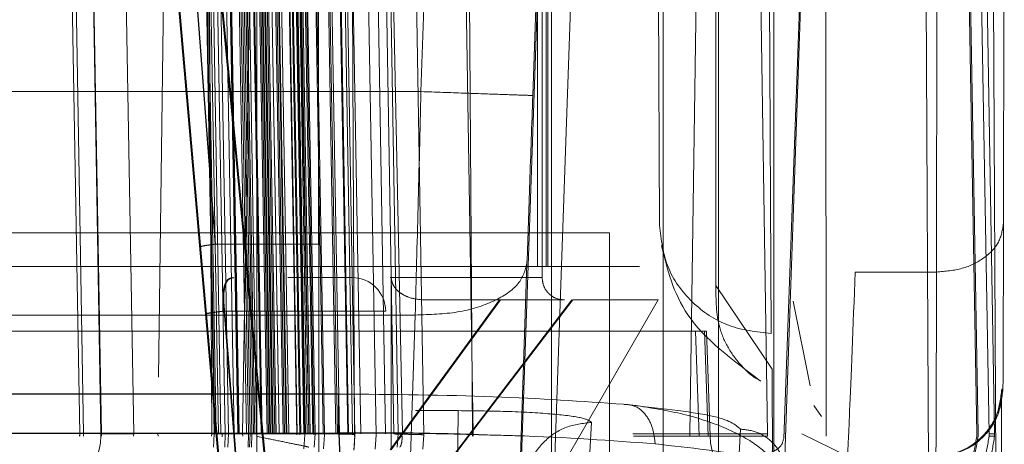
# Model space of a CAD drawing. Units: inches. Extents: x 0.1 to 17.1, y 0.1 to 10.9.
# Drawn here: x 4.2 to 4.2, y 5 to 5.1 of the extents above; entities that cross this region are included whole.
import ezdxf

# ---------------------------------------------------------------- set-up
doc = ezdxf.new("R2010")
doc.units = ezdxf.units.IN
doc.header["$MEASUREMENT"] = 0
doc.linetypes.add('HIDDEN', pattern=[0.07500000000000001, 0.05, -0.025])

msp = doc.modelspace()

# ---------------------------------------------------------------- linework, layer by layer
at = {"color": 7, "linetype": 'HIDDEN', "lineweight": 18}
for p, q in [((4.216072525864367, 5.111341979956935), (4.214040653677757, 5.053156719359822)), ((4.21936216445043, 5.111410679739298), (4.217323894748122, 5.053042219702878)), ((4.206854531084257, 5.106771705767484), (4.207965651359939, 5.043100512699461)), ((4.206880843733924, 5.10677170752255), (4.207990791894772, 5.043100510140662)), ((4.208022437133914, 5.043100510140667), (4.206909378689357, 5.10677170751954)), ((4.208095427633142, 5.043100508978176), (4.206982535318816, 5.106771708611396)), ((4.207058887979867, 5.106771710457699), (4.208166882694586, 5.043100510829041)), ((4.207184637996354, 5.10677170752255), (4.208290123535675, 5.043100510140662)), ((4.208385020689859, 5.043100510140525), (4.207270207907257, 5.106771707519577)), ((4.208556053236045, 5.043100509364462), (4.207442744941359, 5.106771708997749)), ((4.207551757683315, 5.106763888611902), (4.208664667977624, 5.04310051014063)), ((4.207569439101916, 5.106763888611816), (4.208679258941671, 5.043100510140672)), ((4.207595357119311, 5.106771706019182), (4.208698876292708, 5.043100512949107)), ((4.20782039131302, 5.10677170752255), (4.20878770591941, 5.050764232400789)), ((4.207865588040001, 5.106763888611916), (4.208980232874032, 5.043100510140494)), ((4.207866608773156, 5.106756252844074), (4.208977461032244, 5.043100510140663)), ((4.207918610753546, 5.106763888611687), (4.209023987997915, 5.043100510140738)), ((4.209078100830901, 5.043100510140597), (4.207962891922714, 5.106771707519553)), ((4.208017240707767, 5.10675625284407), (4.209124981968962, 5.04310051014066)), ((4.209159714878266, 5.043100510140678), (4.208047105016615, 5.106756252844057)), ((4.209346966960446, 5.043100514038179), (4.208234599194772, 5.106771707107088)), ((4.209379238723218, 5.043100510140663), (4.208267673559252, 5.106756252844074)), ((4.209520696738904, 5.043100510140659), (4.208412253329175, 5.106756252844073)), ((4.209567065986916, 5.043100510140663), (4.208453733333183, 5.106756252844074)), ((4.208463285139747, 5.106771709660098), (4.209560984172311, 5.043100510028285)), ((4.20849881729681, 5.106756252844066), (4.209602097945381, 5.043100510140659)), ((4.208510547817657, 5.106763888611952), (4.209625569178374, 5.04310051014056)), ((4.209671521447286, 5.043100510140702), (4.208558509531278, 5.106756252844048)), ((4.20859884723416, 5.106763888611794), (4.209698435132408, 5.043100510140602)), ((4.208636776598544, 5.106763888611791), (4.209748475102723, 5.043100510140663)), ((4.209791392415605, 5.043100510140602), (4.208682816046041, 5.106763888611764)), ((4.209991267675246, 5.043100510140654), (4.208887296493836, 5.106756252844071)), ((4.20892092700011, 5.106763888611788), (4.210034393201556, 5.043100510140676)), ((4.210083949678212, 5.043100510140672), (4.208970205962699, 5.106756252844078)), ((4.210100833132671, 5.043100510140659), (4.20898658680563, 5.106771707519442)), ((4.210163092859089, 5.04310051014064), (4.209058989249973, 5.106763888611787)), ((4.210391376924791, 5.043079283880331), (4.209279171288363, 5.106771704320593)), ((4.209310751815666, 5.106756252844078), (4.210408227677227, 5.043100510140664)), ((4.21048034190794, 5.043079080057836), (4.209371257510439, 5.106771633544401)), ((4.210512257186367, 5.043100510140667), (4.209400199258506, 5.10675625284405)), ((4.209485851222319, 5.106763888611783), (4.210599890641137, 5.043100510140625)), ((4.209518490975753, 5.10677174725438), (4.210632461403899, 5.04307953909592)), ((4.209534921054636, 5.106763888611791), (4.210648798364628, 5.043100510140663)), ((4.209609319769887, 5.10676388861172), (4.210701778658194, 5.043100510140682)), ((4.209661614290787, 5.10677170740461), (4.210752155772859, 5.043100514337296)), ((4.210790378223837, 5.043100510140667), (4.209692224284793, 5.106756252844076)), ((4.210863123564636, 5.043100510140643), (4.209764837896977, 5.106763888611746)), ((4.210899247946575, 5.043078928087739), (4.209794637434799, 5.106771534908175)), ((4.210929260061188, 5.043100510140663), (4.209816462214693, 5.106756252844074)), ((4.210088924986321, 5.106771762222168), (4.21120330161682, 5.043079845256784)), ((4.210452055047799, 5.106756252844078), (4.211542389016537, 5.043100510140664)), ((4.210478010706069, 5.106763888611794), (4.211590942037523, 5.043100510140649)), ((4.211647584678212, 5.043078828311424), (4.210548795235912, 5.106771408623997)), ((4.211890631660467, 5.043100510140624), (4.210799502026688, 5.106763888611796)), ((4.211917054788941, 5.043100510140667), (4.210826056023473, 5.106756252844076)), ((4.210948797266217, 5.106763888611786), (4.21203279614124, 5.043100510140683)), ((4.21098977834796, 5.106771749204441), (4.212103202078956, 5.043080203973351)), ((4.212270940050324, 5.043100512924519), (4.211188884205058, 5.10677170599415)), ((4.212724440380778, 5.043078781417106), (4.211632812086099, 5.106771254829598)), ((4.213003200161655, 5.043100510140673), (4.211921336492132, 5.106756252844101)), ((4.213244365288772, 5.043100510140687), (4.212161721059839, 5.106763888611851)), ((4.212183600154987, 5.10677170752255), (4.213493864873511, 5.043100510140662)), ((4.21336992468819, 5.043100510140669), (4.212287410309266, 5.106756252844077)), ((4.213045367267373, 5.106771073631974), (4.214128503120622, 5.043078785864952)), ((4.209222316463584, 5.034643817227276), (4.209222316463584, 5.08797715056061)), ((4.206855169578484, 5.085213500213303), (4.206338553591737, 5.044766461634486)), ((4.217597212972278, 5.047693686041238), (4.217597212972278, 5.080502084943812)), ((4.208797134996399, 5.068922346790396), (4.209211757985715, 5.04310051014066)), ((4.210748479253867, 5.043100510140662), (4.21024433868999, 5.068922346792978)), ((4.231143766481263, 5.049284903369009), (4.231168792595964, 5.067001423946436)), ((4.229202109868623, 5.065574259706031), (4.229177083753996, 5.047857739138286)), ((4.203631300131353, 5.065444576558718), (4.204021317262773, 5.043100510140663)), ((4.204021533045417, 5.04310051014066), (4.203631528739755, 5.065444576562288)), ((4.204135825660301, 5.043100510140663), (4.20374622109083, 5.065421674873047)), ((4.204254999343951, 5.065444576558783), (4.204645016469947, 5.04310051014078)), ((4.20425913992098, 5.065444576557985), (4.204649144221143, 5.043100510140662)), ((4.204661995081386, 5.043100510140706), (4.204272030707317, 5.065444576557954)), ((4.205216467953846, 5.065444576557999), (4.205606432327916, 5.043100510140636)), ((4.207777505427064, 5.065444576557985), (4.207895367543753, 5.043100510140663)), ((4.20914911111649, 5.065444576557955), (4.208803559029847, 5.043100510140749)), ((4.211975093079364, 5.065444576557899), (4.212092955195297, 5.043100510140638)), ((4.215572935971702, 5.043100510140662), (4.215216874267493, 5.065444576557985)), ((4.215558425109506, 5.043100510140663), (4.215394735284537, 5.065444576557985)), ((4.22226286855428, 5.065444576557917), (4.221933811730519, 5.043100510140595)), ((4.224218592253725, 5.043100510140665), (4.223867741865382, 5.065444576557987)), ((4.224402805523112, 5.034098586743456), (4.224402805523112, 5.065410221426752)), ((4.225935309161052, 5.043100510140677), (4.22592458963427, 5.065444576557999)), ((4.230361054845408, 5.043100510140563), (4.229973421185208, 5.065444576557802)), ((4.230402242681879, 5.043100510140663), (4.230012225555868, 5.065444576559502)), ((4.230335579588499, 5.065444576558043), (4.230723213248702, 5.043100510140689)), ((4.23088461454708, 5.043100510140665), (4.230494597414535, 5.065444576557987)), ((4.210809436107623, 5.064179453107828), (4.211168319777716, 5.043100510140662)), ((4.217871051962669, 5.064097885468747), (4.217871051962669, 5.028008646623602)), ((4.221147486156776, 5.029003480524521), (4.221147486156776, 5.064097885468747)), ((4.222697198882035, 5.047466073810739), (4.222697198882035, 5.064097885468747)), ((4.222772944468645, 5.064097885462247), (4.222772944468645, 5.031639248859931)), ((4.225468932455066, 5.064215795234817), (4.224825232368322, 5.046499274715786)), ((4.217460220081976, 5.048021769983182), (4.217460220081976, 5.062129381531738)), ((4.217719648882808, 5.062129381531738), (4.217719648882808, 5.048021769983182)), ((4.217760818007175, 5.062129381531738), (4.217760818007175, 5.048021769983182)), ((4.220987256005967, 5.060996710809769), (4.221046222996886, 5.049222743738167)), ((4.211035527273952, 5.048677937962185), (4.211035527273952, 5.059832844256212)), ((4.230829311018978, 5.059729091610478), (4.23099474750115, 5.026696310665597)), ((4.216794613089208, 5.036903336944778), (4.217581699626292, 5.059465270523109)), ((4.217738054261794, 5.03570426895298), (4.218566671500765, 5.059456685376792)), ((4.224488537727555, 5.035704268953003), (4.225317154969018, 5.059456685376801)), ((4.209613288325245, 5.058635760060596), (4.209879855899148, 5.043100510140662)), ((4.224325920421871, 5.046053695746536), (4.224266953430917, 5.05782766282443)), ((4.229025897560884, 5.024727806740655), (4.228860125149472, 5.057827662824622)), ((4.206754753926851, 5.05753620567872), (4.208284276169171, 5.040061971026489)), ((4.207544405585113, 5.048592154743841), (4.206761317719452, 5.05753620567872)), ((4.206779560782207, 5.05753620567872), (4.207561477631462, 5.048592154743841)), ((4.20831419444812, 5.040061971026489), (4.206786124574808, 5.05753620567872)), ((4.20731853512856, 5.057582992331606), (4.207996512437369, 5.048677937962185)), ((4.208011357696061, 5.048677937962185), (4.207334394821083, 5.057582992331607)), ((4.209560089480057, 5.041132006203654), (4.208003387767877, 5.057582992216943)), ((4.20803729918971, 5.057582992321504), (4.209592540150567, 5.041132006203654)), ((4.214040653622121, 5.053156719359822), (4.077651056031191, 5.053156719359822)), ((4.20878770591941, 5.050764232400789), (4.208920067366975, 5.043100510140662)), ((4.211042526437358, 5.049006021951686), (4.1966068308993, 5.049006021951686)), ((4.211042526437358, 4.961407596754835), (4.211042526437358, 5.049006021951686)), ((4.211042526437358, 5.049006021951686), (4.219572710164392, 5.049006021951686)), ((4.219572710164392, 5.015871837505622), (4.219572710164392, 5.049006021951686)), ((4.217153810290173, 5.048120959843513), (4.216420258512369, 5.026638131311599)), ((4.22040343261491, 5.048021769981697), (4.220144003803896, 5.048021769981697)), ((4.220452943161559, 5.048021769966779), (4.220403432615313, 5.048021770004264)), ((4.229177083753986, 5.04785773913149), (4.226790715938427, 5.04785773913149)), ((4.213167340266915, 5.042637518308601), (4.213167340266915, 5.047693686013496)), ((4.222697198877817, 5.047466073811132), (4.224348174766209, 5.045006735915327)), ((4.216349450012264, 5.047037518015443), (4.213140923794726, 5.042637518309457)), ((4.21316734027122, 5.042637518309457), (4.216375866488757, 5.047037518015443)), ((4.213965775926605, 5.041132006203654), (4.218471386780033, 5.047037518014678)), ((4.218494949612852, 5.047037518014678), (4.213990064255704, 5.041132006203654)), ((4.214130713355233, 5.047037518014678), (4.216375866488757, 5.047037518014678)), ((4.221006746917659, 5.047037518014678), (4.216744814711904, 5.039655628250898)), ((4.224972095980025, 5.04700398888053), (4.225466042258295, 5.044512247682896)), ((4.208257642397827, 5.046709434025177), (4.208772700761528, 5.04014775423515)), ((4.208792459699457, 5.04014775423515), (4.208278147442067, 5.046709434025177)), ((4.213871159018801, 5.04659503957333), (4.191578865300689, 5.04659503957333)), ((4.20828821589759, 5.040061971026489), (4.207713727726775, 5.046623650809066)), ((4.207736598736119, 5.046623650809066), (4.208310254719701, 5.040061971026489)), ((4.213871159045631, 5.046595039571922), (4.212968435234415, 5.020157831899334)), ((4.224825232368839, 5.046499274715769), (4.224695229655305, 5.042967149152334)), ((4.222212721184024, 5.043031810344075), (4.22210514846814, 5.046121965842762)), ((4.222105148467472, 5.046121965843056), (4.222364577270715, 5.046121965843056)), ((4.222364577275513, 5.046121965842762), (4.222472149984857, 5.043031810344075)), ((4.222528090310324, 5.043031810344075), (4.222420183255319, 5.046121965842762)), ((4.222528684048393, 5.043031810344075), (4.222420773444687, 5.046121965843648)), ((4.224348174766204, 5.045006735917516), (4.224402805523106, 5.034098586755724)), ((4.231092700244617, 5.044412846099071), (4.231127391584543, 5.044412846099071)), ((4.213875573833966, 5.043785343122436), (4.215129335851762, 5.043785343122436)), ((4.22558015544345, 5.043936596975207), (4.225805515412986, 5.043617222537947)), ((4.219046587875491, 5.043440054471429), (4.219002906240703, 5.042570930372054)), ((4.223062361107213, 5.036134668620765), (4.22341959568992, 5.043242488561287)), ((4.204021317262773, 5.043100510140663), (4.204018918214185, 5.043031810343174)), ((4.204021533045438, 5.043100510140663), (4.204019134075775, 5.043031810344075)), ((4.204133426690638, 5.043031810344075), (4.204135825660301, 5.043100510140663)), ((4.204645016463388, 5.043100510140663), (4.204642617414813, 5.043031810343549)), ((4.204659596354261, 5.043031810343836), (4.204661995078309, 5.043100510140423)), ((4.204661995078755, 5.043100510142086), (4.205606432328674, 5.043100510138276)), ((4.205604033605286, 5.043031810344075), (4.205606432329331, 5.043100510140663)), ((4.206317487450929, 5.043100510140571), (4.206319242938956, 5.043031810344027)), ((4.207895367542471, 5.043100510140663), (4.20789464255652, 5.043031810344075)), ((4.2078953675468, 5.043100510140608), (4.212092955184348, 5.043100510140716)), ((4.20796564901904, 5.043100509819038), (4.20795215888169, 5.042715174374404)), ((4.208207629295549, 5.043020282542258), (4.208205652961192, 5.043097624822329)), ((4.208290144003819, 5.043100509242936), (4.208277040115722, 5.042715174439988)), ((4.208371180428001, 5.04271517445164), (4.208384997380628, 5.043100509254674)), ((4.208803559012845, 5.043100510140663), (4.208805684550843, 5.043031810344075)), ((4.208979856561252, 5.043100509254752), (4.208966041910974, 5.042715174451608)), ((4.209023581361118, 5.043100509242578), (4.209010475428793, 5.042715174440217)), ((4.209064041589067, 5.04271517366112), (4.209078062927812, 5.043100508464041)), ((4.211592085315482, 5.043100510141011), (4.210599536886686, 5.043100510141072)), ((4.210632455548806, 5.043079541906871), (4.21060352097235, 5.042659535514712)), ((4.210904733596357, 5.042715176321629), (4.210930904683657, 5.043100488055485)), ((4.211203294727584, 5.043079848067368), (4.211174572360353, 5.042660225035778)), ((4.212072549489323, 5.0426282357262), (4.212108615106523, 5.043159222663846)), ((4.21210319420901, 5.043080204463291), (4.212074724508235, 5.042661050698468)), ((4.21209295518497, 5.043100510140711), (4.212092230198693, 5.043031810343932)), ((4.212695063846989, 5.042658152430767), (4.212724439944223, 5.043078781471205)), ((4.213344486374441, 5.042715176322865), (4.213371370797036, 5.04310048805157)), ((4.214128503783227, 5.043078786406702), (4.21409916448301, 5.042658290980548)), ((4.215557418217327, 5.043031810344075), (4.21555842509576, 5.043100510140663)), ((4.215570745735061, 5.043031810344313), (4.215572935919185, 5.043100510140904)), ((4.224218592318898, 5.043100510140662), (4.220265400068379, 5.043100510140663)), ((4.22028472531105, 5.043031810343298), (4.224216434263785, 5.043031810343277)), ((4.221933811697985, 5.043100510140662), (4.221935835771405, 5.043031810344075)), ((4.222212721183668, 5.043031810344072), (4.222472149984549, 5.043031810343988)), ((4.224216434263318, 5.043031810343792), (4.224218592391934, 5.04310051014061)), ((4.225225146335062, 5.043102526794206), (4.226564577805878, 5.04244434216166)), ((4.22593524322117, 5.043031810344075), (4.225935309158622, 5.043100510140663)), ((4.230358670457784, 5.043031810344009), (4.230361054846028, 5.0431005101408)), ((4.230402091634028, 5.043100510140663), (4.230399692664365, 5.043031810344075)), ((4.230399843633323, 5.043031810344075), (4.230402242681879, 5.043100510140663)), ((4.230723213245695, 5.043100510140673), (4.230720828857459, 5.04303181034411)), ((4.230881347052278, 5.043031810344075), (4.230720828858475, 5.043031810344075)), ((4.230723213245979, 5.043100510140663), (4.230883746021941, 5.043100510140663)), ((4.230882215498524, 5.043031810344075), (4.23088461454708, 5.043100510140663))]:
    msp.add_line(p, q, dxfattribs=at)
at = {"color": 7, "linetype": 'Continuous', "lineweight": 25}
for p, q in [((4.211631660253217, 5.044274391122455), (4.080064313614827, 5.044274391122455)), ((4.08006621507614, 5.043126982520929), (4.211633561714531, 5.043126982520929)), ((4.211633561713015, 5.04312698251635), (4.21168136025298, 5.04177801800527))]:
    msp.add_line(p, q, dxfattribs=at)
at = {"color": 7, "linetype": 'HIDDEN', "lineweight": 18}
for centre, radius, start, end in [((4.212019785149653, 5.04670943402368), 0.000984251968413119, 359.9999999491767, 89.9999994523608), ((4.202675312638605, 5.04310051020092), 0.001968503943690083, 270.0000026985923, 357.9999973942431), ((4.224495988828187, 5.043100510146461), 0.001968503937086475, 181.9999997169106, 270.0000013172665)]:
    msp.add_arc(centre, radius, start, end, dxfattribs=at)
for points in [[(4.214040653622121, 5.053156719359822), (4.21401211470531, 5.052005238312399), (4.213955036871686, 5.04970227621755), (4.213899118303098, 5.04763078512222), (4.213871159018804, 5.046595039574554)], [(4.217323894748717, 5.053042219702857), (4.217274031728512, 5.053043940812853), (4.2171743056881, 5.053047383032843), (4.216414621595594, 5.05307386098938), (4.215329800049981, 5.053111708272654), (4.214470369122215, 5.053141715666869), (4.214040653658332, 5.053156719363976)], [(4.217323894748833, 5.053042219723174), (4.217293816123082, 5.052178659004195), (4.217233658871579, 5.050451537566235), (4.217180426483975, 5.04889781908442), (4.217153810290173, 5.048120959843513)], [(4.231143766486867, 5.04928490337443), (4.231114415215729, 5.0490978919901), (4.231055712673455, 5.04872386922144), (4.230601099494681, 5.048252127306466), (4.229950841804785, 5.047922096701172), (4.229435003089417, 5.047879191659353), (4.229177083731734, 5.047857739138442)], [(4.231127391596785, 5.044412846098668), (4.231128897438053, 5.044474077359365), (4.231131909120588, 5.044596539880684), (4.231136253643328, 5.045589816322547), (4.231140321482066, 5.04709948845026), (4.231142618151879, 5.048556431776075), (4.231143766486785, 5.049284903438529)], [(4.224325920421869, 5.046053695743177), (4.223896026376593, 5.046101331518804), (4.223036238286041, 5.046196603070056), (4.221952037757619, 5.046929442923465), (4.221193723457264, 5.04797695569086), (4.221095389815646, 5.048807481050588), (4.221046222994837, 5.049222743730452)], [(4.211035527272789, 5.048677937961967), (4.210995122099677, 5.04867793796204), (4.21091431175345, 5.048677937962188), (4.210276654547967, 5.048677937963369), (4.209321260371897, 5.048677937965139), (4.208438095081695, 5.048677937966779), (4.207996512436592, 5.048677937967598)], [(4.208011357695392, 5.048677937967598), (4.208452058400141, 5.048677937966779), (4.209333459809636, 5.048677937965139), (4.210285196915829, 5.048677937963369), (4.210918729307453, 5.048677937962188), (4.210996594617677, 5.04867793796204), (4.211035527272789, 5.048677937961967)], [(4.213871159054055, 5.046595039571415), (4.21429616124829, 5.04660801229922), (4.215146165636762, 5.046633957754833), (4.216223299451308, 5.046977110217095), (4.216985558314512, 5.047488988154905), (4.217097726297483, 5.047910302622443), (4.217153810288969, 5.04812095985621)], [(4.220144003803896, 5.048021769958488), (4.219739178441557, 5.048021769960789), (4.218929527716828, 5.04802176996539), (4.214825221098554, 5.048021769976073), (4.209278740757949, 5.048021769987615), (4.202917958222935, 5.048021769998603), (4.196754550938372, 5.048021770007293), (4.191770147756686, 5.048021770012296), (4.188507049054257, 5.048021770013189), (4.188358913259446, 5.048021770010092), (4.188284845362035, 5.048021770008544)], [(4.188544274173159, 5.048021770003791), (4.188931231367466, 5.048021770004488), (4.189705145756025, 5.048021770005882), (4.193607178621481, 5.048021770004183), (4.198910189342942, 5.04802176999987), (4.205055332340048, 5.048021769993323), (4.21111677785266, 5.048021769985532), (4.216180528236736, 5.048021769977663), (4.219722853433713, 5.048021769970617), (4.22020957991897, 5.048021769967744), (4.220452943161581, 5.048021769966306)], [(4.19096862910022, 5.048021769983182), (4.191030218187229, 5.048021769983182), (4.191153396361247, 5.048021769983182), (4.193866734705963, 5.048021769983182), (4.198011375584012, 5.048021769983182), (4.203136384304714, 5.048021769983182), (4.20842551488656, 5.048021769983182), (4.213037535282455, 5.048021769983182), (4.216450356506946, 5.048021769983182), (4.217123598890391, 5.048021769983182), (4.217460220082113, 5.048021769983182)], [(4.229177083731734, 5.047857739138442), (4.229175807804033, 5.04704832617478), (4.229173255948634, 5.045429500247454), (4.22916873612773, 5.043752086780391), (4.229163908880166, 5.042648446314637), (4.229160562566197, 5.04251237687766), (4.229158889409212, 5.042444342159171)], [(4.21759720115568, 5.047693686041238), (4.217539365186747, 5.047693686032512), (4.217423693248881, 5.047693686015059), (4.216505910312379, 5.047693685988879), (4.21511900437797, 5.0476936859627), (4.213800283988139, 5.047693685945246), (4.213140923793223, 5.04769368593652)], [(4.213167340269713, 5.04769368593652), (4.213824939335469, 5.047693685945246), (4.215140137466981, 5.0476936859627), (4.216520496748783, 5.047693685988879), (4.217431164315888, 5.047693686015059), (4.217541855542416, 5.047693686032512), (4.21759720115568, 5.047693686041239)], [(4.218253368545042, 5.047037518067279), (4.218167386310515, 5.047047381303963), (4.217995421841462, 5.04706710777733), (4.217778529033404, 5.047218846104537), (4.217626790839843, 5.047435739105803), (4.217607064381871, 5.047607703729427), (4.217597201152886, 5.047693686041239)], [(4.21825336854515, 5.047037518067279), (4.218202342864809, 5.047037518062839), (4.218100291504131, 5.04703751805396), (4.217257568864236, 5.047037518030992), (4.215976777317699, 5.047037518002341), (4.214746068006939, 5.047037517978825), (4.214130713351568, 5.047037517967066)], [(4.221006746918244, 5.04703751801569), (4.2208974206604, 5.047037518015346), (4.220678768144717, 5.047037518014658), (4.219222889128152, 5.04703751801397), (4.218494949619882, 5.047037518013626)], [(4.208257642402049, 5.046709434029207), (4.208937146633035, 5.046709434028488), (4.210296155095006, 5.046709434027048), (4.211800107015324, 5.046709434025179), (4.212810917103419, 5.046709434023659), (4.212939658659328, 5.046709434023093), (4.213004029437282, 5.04670943402281)], [(4.213004029437282, 5.04670943402281), (4.212941777635394, 5.04670943402264), (4.212817274031616, 5.046709434022299), (4.211812306585674, 5.046709434022567), (4.210313376134631, 5.046709434023363), (4.208956557001601, 5.046709434024334), (4.208278147435086, 5.046709434024819)], [(4.22210514846737, 5.046121965843577), (4.221650483678252, 5.046121965843567), (4.220741154100014, 5.046121965843549), (4.216131552338171, 5.04612196584352), (4.209902225943828, 5.046121965843493), (4.202758345844172, 5.046121965843464), (4.195836140534389, 5.046121965843436), (4.190238090532391, 5.046121965843407), (4.186573260657171, 5.046121965843379), (4.186406887362628, 5.04612196584336), (4.186323700715357, 5.04612196584335)], [(4.186583129509518, 5.046121965842762), (4.187017726317777, 5.046121965842762), (4.187886919934293, 5.046121965842762), (4.192269345330992, 5.046121965842762), (4.198225227734603, 5.046121965842762), (4.205126920185292, 5.046121965842762), (4.211934610872123, 5.046121965842762), (4.217621776791669, 5.046121965842762), (4.221600209695413, 5.046121965842762), (4.22214685873535, 5.046121965842762), (4.222420183255319, 5.046121965842762)], [(4.229124198080099, 5.04244434216166), (4.229382144784358, 5.042473931871846), (4.229898038192877, 5.04253311129222), (4.230548716616853, 5.042988326278325), (4.231003931193491, 5.043639005287898), (4.231063110560908, 5.044154899160902), (4.231092700244617, 5.044412846097404)], [(4.229158889409212, 5.042444342159171), (4.229416836115751, 5.042473931867236), (4.22993272952883, 5.042533111283366), (4.230583407960891, 5.042988326269037), (4.231038622543831, 5.043639005281977), (4.231097801912346, 5.044154899158928), (4.231127391596603, 5.044412846097404)], [(4.219987156259001, 5.043972039725769), (4.218767994050925, 5.044058739220395), (4.216329669634772, 5.044232138209648), (4.213197663355506, 5.044260306815451), (4.211631660215874, 5.044274391118353)], [(4.215129335851762, 5.043785343122436), (4.215129020790537, 5.043739620803677), (4.215128390668085, 5.043648176166156), (4.215127612087288, 5.043206100016613), (4.215127060400898, 5.042603575543749), (4.215126970832364, 5.042129878337136), (4.215126926048097, 5.04189302973383)], [(4.223419595689919, 5.043242488564291), (4.223264764034171, 5.043379032528113), (4.222955100722674, 5.043652120455758), (4.220976471080225, 5.043865399969099), (4.219987156259001, 5.043972039725769)], [(4.217079515104465, 5.041547741089516), (4.21711650569704, 5.041797873083144), (4.217190486882189, 5.042298137070399), (4.21764860218237, 5.042921444887596), (4.218289907291628, 5.043355773567471), (4.218794361014759, 5.043411960838465), (4.219046587876326, 5.043440054473963)], [(4.223419595646694, 5.043242488562768), (4.223587736737225, 5.043223673579353), (4.223924018918287, 5.043186043612522), (4.224351599508695, 5.042896312243272), (4.224657113815684, 5.042480674462219), (4.224706549738956, 5.042147174235024), (4.224731267700592, 5.041980424121427)], [(4.210100833286432, 5.043100512801883), (4.21009341496123, 5.043102477014581), (4.210078578310829, 5.043106405439977), (4.210171433775711, 5.043107950246535), (4.210338631137402, 5.043106404546405), (4.210512804186697, 5.043102475548652), (4.210599890711346, 5.043100511049775)], [(4.212103194210084, 5.0430802044582), (4.212097518155015, 5.043082531922495), (4.212086166044879, 5.043087186851087), (4.211981951465054, 5.043092655489198), (4.211822424357528, 5.043097174335998), (4.211668864259841, 5.043099387360082), (4.211592084210999, 5.043100493872124)], [(4.230358670458791, 5.043031810343249), (4.23032184893434, 5.042780739597425), (4.230248205885435, 5.042278598105777), (4.229792803373231, 5.041652881929868), (4.229155396597664, 5.041216795548168), (4.228654057707534, 5.041160269301235), (4.228403388262471, 5.041132006177768)], [(4.230399692661535, 5.043031810343254), (4.230362645945596, 5.042780739600436), (4.230288552513719, 5.0422785981148), (4.229830364904207, 5.041652881948902), (4.229189059955828, 5.041216795574062), (4.228684655040837, 5.041160269326925), (4.228432452583342, 5.041132006203356)], [(4.230720828857717, 5.043031810344911), (4.230684007331178, 5.042780739601475), (4.230610364278101, 5.042278598114599), (4.230154961765377, 5.041652881947133), (4.229517554992952, 5.041216795572268), (4.229016216106636, 5.04116026932696), (4.228765546663478, 5.041132006204307)], [(4.230881347050001, 5.043031810343268), (4.230844300334843, 5.042780739599941), (4.230770206904526, 5.042278598113287), (4.230312019295249, 5.041652881945597), (4.229670714345919, 5.041216795569858), (4.2291663094301, 5.041160269323385), (4.22891410697219, 5.041132006200147)]]:
    msp.add_open_spline(points, degree=3, dxfattribs=at)
for points, knots in [([(4.207561477632856, 5.048592154761415), (4.20756690452831, 5.048597323393684), (4.207577758319218, 5.048607660658224), (4.207666608658025, 5.048627875846465), (4.207803840599532, 5.04865068968125), (4.207934802727161, 5.048667885819031), (4.208011357689112, 5.048677937959276)], [0, 0, 0, 0, 0.2500284602005799, 0.5000569204004984, 0.7077542635454995, 1, 1, 1, 1]), ([(4.221102062079226, 5.048639473744688), (4.221274951852578, 5.047935181456617), (4.221645640004898, 5.046425127958964), (4.223189413492709, 5.045270150674245), (4.224013167614528, 5.044653857347273)], [0, 0, 0, 0, 0.4664022097006199, 1, 1, 1, 1]), ([(4.226790715938427, 5.04785773913149), (4.226727686549012, 5.04626858291352), (4.226604776421832, 5.04316965724294), (4.226577746530777, 5.042681949233502), (4.226564577804528, 5.04244434216166)], [0, 0, 0, 0, 0.5128087559690999, 1, 1, 1, 1]), ([(4.208257642402049, 5.046709434029207), (4.208249036215911, 5.046777277767855), (4.20823192157526, 5.0469121948134), (4.208225006067543, 5.047107733161313), (4.208233789930906, 5.0472827855822), (4.208269395091441, 5.047486580899292), (4.208358714447908, 5.047663041665311), (4.208466903977795, 5.047682990273096), (4.208524911301182, 5.047693685997017)], [0, 0, 0, 0, 0.1102764739376785, 0.2193006510711595, 0.3305925587660221, 0.4471981208775894, 0.7036075727138609, 1, 1, 1, 1]), ([(4.208541983338979, 5.047693685993364), (4.208484749827235, 5.047683054285566), (4.208377894500886, 5.047663204820247), (4.208290345183175, 5.047487324606608), (4.208255456466569, 5.047283838850257), (4.20824678718933, 5.047108702805127), (4.208253384699585, 5.046912859443371), (4.208269861572858, 5.046777502231244), (4.208278147435086, 5.046709434024819)], [0, 0, 0, 0, 0.2954938363431594, 0.5516888507111695, 0.6684329395971362, 0.7799928345515821, 0.8893631678908407, 1, 1, 1, 1]), ([(4.211279377035034, 5.047693685990261), (4.211222482693243, 5.047693685990366), (4.210977734952651, 5.047693685990822), (4.210496399052037, 5.047693685991718), (4.210126955049503, 5.047693685992406)], [0, 0, 0, 0, 0.2324611522617057, 1, 1, 1, 1]), ([(4.212018535614931, 5.047693685988879), (4.211984763344577, 5.047693685988944), (4.211926059279188, 5.047693685989056), (4.211472152587087, 5.047693685989901), (4.211279377035034, 5.047693685990261)], [0, 0, 0, 0, 0.575296959909066, 1, 1, 1, 1]), ([(4.213167340271639, 5.04769368593652), (4.213172550310952, 5.047649365271837), (4.21318331461744, 5.047557795671337), (4.213248742398404, 5.047427393150434), (4.213349275090883, 5.047306556082066), (4.213500382212032, 5.04719259260352), (4.213759019386365, 5.047072311050222), (4.213984609131234, 5.047051194315845), (4.214130713352487, 5.047037517967066)], [0, 0, 0, 0, 0.1043644829240122, 0.2156243385808309, 0.3371599246213481, 0.4717442707255718, 0.6578727814421971, 0.9999999999999999, 0.9999999999999999, 0.9999999999999999, 0.9999999999999999]), ([(4.222697198879233, 5.047466073810294), (4.222700834412627, 5.047041816640112), (4.22270644730324, 5.046386807091018), (4.223050454413721, 5.045604663337459), (4.223443103375612, 5.045088879891971), (4.223780657855886, 5.044769168621239), (4.223996274292941, 5.044669573156124), (4.22401621722742, 5.044660361308166)], [0, 0, 0, 0, 0.3683145972522167, 0.5686399552615365, 0.7738619233066465, 0.9790838912457105, 1, 1, 1, 1]), ([(4.208257642395481, 5.046709434025177), (4.208180985382858, 5.046700737712583), (4.20802461207225, 5.046682998028452), (4.207850187319166, 5.046658340134451), (4.207734445684983, 5.04663723459296), (4.207720543050693, 5.046628119298166), (4.207713727729014, 5.046623650816515)], [0, 0, 0, 0, 0.2451090029897147, 0.4999999992861772, 0.7548909959835772, 1, 1, 1, 1]), ([(4.207736598738368, 5.046623650816515), (4.207743174209106, 5.046628119298166), (4.207756587569368, 5.04663723459296), (4.20787164911999, 5.046658340134451), (4.208045491766095, 5.046682998028452), (4.208201613669881, 5.046700737712583), (4.208278147438355, 5.046709434025177)], [0, 0, 0, 0, 0.2451090040162921, 0.5000000007139249, 0.7548909970104541, 0.9999999999999999, 0.9999999999999999, 0.9999999999999999, 0.9999999999999999]), ([(4.231075160964126, 5.036866914264856), (4.231076160966493, 5.037958429292816), (4.23107816097123, 5.040141459351456), (4.231082471976482, 5.042522497440314), (4.231087394650197, 5.044114069009098), (4.231090931712655, 5.044313253735395), (4.231092700243885, 5.044412846098668)], [0, 0, 0, 0, 0.2499999990668717, 0.499999998755842, 0.7499999990668926, 1, 1, 1, 1]), ([(4.231090474516306, 5.044328218695526), (4.231090474204786, 5.044326874394118), (4.231090473674703, 5.044324586932961), (4.231088329134434, 5.04428038485382), (4.231082266423813, 5.044205901258803), (4.231061001160072, 5.044037152053696), (4.230980457570579, 5.04370813117669), (4.230747696413147, 5.043245948081509), (4.230305046208446, 5.042792096367896), (4.229725477198832, 5.042495095337026), (4.22931256551079, 5.042460242038617), (4.229124197512673, 5.042444342159202)], [0, 0, 0, 0, 0.06576972560618632, 0.1119136615500962, 0.1422374205287036, 0.1790877278972566, 0.2805729252461887, 0.4379490869315416, 0.6347891615066351, 0.833392862129196, 1, 1, 1, 1]), ([(4.215129335867578, 5.043785343114701), (4.215644299507772, 5.04378017569544), (4.216675793838519, 5.043769825132303), (4.217973287993155, 5.043689763377145), (4.218877470115397, 5.043575575636721), (4.218990203274827, 5.043485237818149), (4.219046587866044, 5.04344005447549)], [0, 0, 0, 0, 0.2490659439781602, 0.4988898033648859, 0.7493648387477393, 1, 1, 1, 1]), ([(4.219987156280628, 5.043972039727277), (4.220100811276636, 5.043964797645812), (4.220336868499068, 5.043949756110507), (4.220643989918039, 5.043691133974403), (4.220862025900794, 5.043293265156535), (4.220898982791851, 5.04296701607027), (4.220916776508385, 5.042809936197092)], [0, 0, 0, 0, 0.2407361125429441, 0.5000000005458589, 0.7592638882084438, 1, 1, 1, 1]), ([(4.224480291744602, 5.042216147937404), (4.22431300030228, 5.042402188528109), (4.223979718914358, 5.042772822347859), (4.222992296890103, 5.043299527758281), (4.221731824491106, 5.043725698306117), (4.220705946521754, 5.043879780843541), (4.220200506215255, 5.043955695842469)], [0, 0, 0, 0, 0.2557265105471432, 0.5094635157706093, 0.7583173453911102, 1, 1, 1, 1]), ([(4.209210201670539, 5.043031810344075), (4.20941496083636, 5.0429901543611), (4.209834593241535, 5.042904784798984), (4.210363249857528, 5.042795774844187), (4.210659647120652, 5.042733798906681), (4.210767339237929, 5.042710127469085), (4.210744944681607, 5.042713495541934), (4.210733499516335, 5.042715216859822)], [0, 0, 0, 0, 0.2199911635979197, 0.4508487848498959, 0.7080629371997359, 0.8507999942265425, 1, 1, 1, 1]), ([(4.213245761818171, 5.043100493874417), (4.213382472284469, 5.043097009164911), (4.213649707146696, 5.043090197427011), (4.213928399959614, 5.043083072006191), (4.214100552121782, 5.043079141178918), (4.214119345928634, 5.043078902241059), (4.214128503741722, 5.04307878581184)], [0, 0, 0, 0, 0.2681889612446361, 0.5242425254667302, 0.7681737360986923, 1, 1, 1, 1]), ([(4.213415098782014, 5.042715176321765), (4.213423676453017, 5.042719337077919), (4.213440819917573, 5.042727652828852), (4.213464471983026, 5.042802295928374), (4.213483514770979, 5.042905650430724), (4.213488618320315, 5.042989620009878), (4.213491182587861, 5.043031810346918)], [0, 0, 0, 0, 0.250244837130984, 0.5001431617585081, 0.7488479912624649, 1, 1, 1, 1]), ([(4.220916776510332, 5.042809936196352), (4.219628078340507, 5.042906718184913), (4.218050365007013, 5.043025205381815), (4.216086582344929, 5.043068853968056), (4.215726844643887, 5.043076849782651)], [0, 0, 0, 0, 0.8168138929085572, 1, 1, 1, 1]), ([(4.220284725311052, 5.043031810343295), (4.220830469187932, 5.043031810343293), (4.2215614151327, 5.043031810343289), (4.222069533687003, 5.043031810343285), (4.222198277279689, 5.043031810343285)], [0, 0, 0, 0, 0.7466268617916538, 1, 1, 1, 1]), ([(4.224700216377119, 5.043018388877432), (4.224675761091707, 5.042894943415113), (4.224628181115565, 5.042654769070269), (4.224212380392448, 5.042519369328382), (4.224010294054735, 5.042453562713712)], [0, 0, 0, 0, 0.5139827170182057, 1, 1, 1, 1]), ([(4.224472614900902, 5.042218392271899), (4.224471206165224, 5.042219707095557), (4.224385689693746, 5.042299522693116), (4.223501872886279, 5.042519590535323), (4.221941059118104, 5.042694893672754), (4.220916776510331, 5.042809936196352)], [0, 0, 0, 0, 0.005724586663854332, 0.3475076694083652, 1, 1, 1, 1])]:
    msp.add_open_spline(points, degree=3, knots=knots, dxfattribs=at)
at = {"color": 7, "linetype": 'Continuous', "lineweight": 25}
msp.add_open_spline([(4.211633561714531, 5.043126982520929), (4.211633509119467, 5.043291573456368), (4.21163340392934, 5.043620755327244), (4.211632946774834, 5.044009688749473), (4.211632341200602, 5.044262043207387), (4.211631887235679, 5.044270275150766), (4.211631660253217, 5.044274391122455)], degree=3, dxfattribs=at)
msp.add_open_spline([(4.215726844643887, 5.043076849782651), (4.215255759349501, 5.04309026857631), (4.21393827360351, 5.043127796959352), (4.212535045897858, 5.043127301084363), (4.211633561713015, 5.04312698251635)], degree=3, knots=[0, 0, 0, 0, 0.3575638642178817, 1, 1, 1, 1], dxfattribs=at)

doc.saveas('drawing.dxf')
